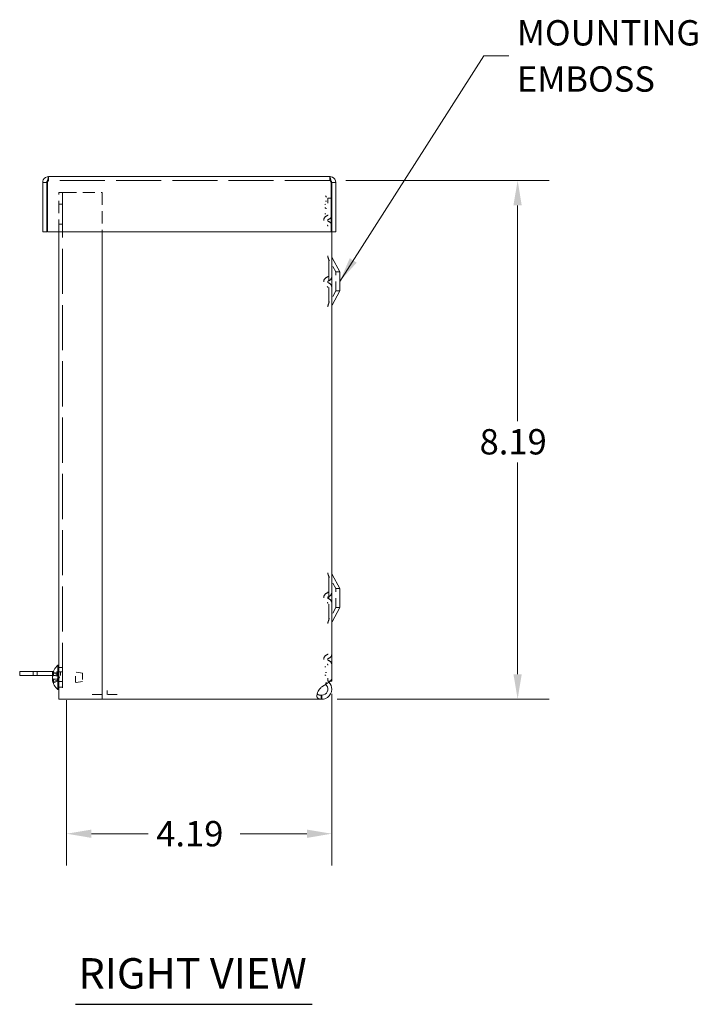
# Model space of a CAD drawing. Units: inches. Extents: x 6.1 to 65, y 2.6 to 39.9.
# Drawn here: x 26 to 36.7, y 18.2 to 33.8 of the extents above; entities that cross this region are included whole.
import ezdxf

# ---------------------------------------------------------------- set-up
doc = ezdxf.new("R2010")
doc.units = ezdxf.units.IN
doc.header["$LTSCALE"] = 4
doc.header["$MEASUREMENT"] = 0
doc.linetypes.add('DASHED', pattern=[0.2067, 0.1654, -0.0413])
for name, color, linetype, lineweight in [('Dimension (ANSI)', 7, 'Continuous', 5), ('Hidden (ANSI)', 7, 'DASHED', 5), ('Symbol (ANSI)', 7, 'Continuous', 5), ('Visible (ANSI)', 7, 'Continuous', 5)]:
    doc.layers.add(name, color=color, linetype=linetype, lineweight=lineweight)
doc.styles.add('ROMANS', font='romans.shx')
doc.styles.add('Text Style168', font='tahoma.ttf')
doc.dimstyles.new('Default (ANSI)', dxfattribs={"dimscale": 4, "dimtxt": 0.1, "dimasz": 0.098425, "dimexe": 0.125, "dimexo": 0.0625, "dimgap": 0.031496, "dimtad": 0, "dimtih": 1, "dimtoh": 1, "dimrnd": 1e-08, "dimzin": 0, "dimdsep": 46, "dimtxsty": 'ROMANS', "dimcen": 0.09, "dimdle": 0.393701, "dimclrd": 256, "dimclre": 256, "dimclrt": 256, "dimadec": 0, "dimazin": 0, "dimtfac": 1, "dimtofl": 0, "dimtmove": 0, "dimatfit": 3, "dimfxl": 1, "dimtolj": 1, "dimtzin": 0, "dimlwd": -1, "dimlwe": -1, "dimarcsym": 0})
doc.dimstyles.new('Default (ANSI)$7', dxfattribs={"dimscale": 4, "dimtxt": 0.1, "dimasz": 0.098425, "dimexe": 0.125, "dimexo": 0.0625, "dimgap": 0.031496, "dimtad": 0, "dimtih": 1, "dimtoh": 1, "dimrnd": 1e-08, "dimzin": 0, "dimdsep": 46, "dimtxsty": 'ROMANS', "dimcen": 0.09, "dimdle": 0.393701, "dimclrd": 256, "dimclre": 256, "dimclrt": 256, "dimadec": 0, "dimazin": 0, "dimtfac": 1, "dimtofl": 0, "dimtmove": 0, "dimatfit": 3, "dimfxl": 1, "dimtolj": 1, "dimtzin": 0, "dimlwd": -1, "dimlwe": -1, "dimarcsym": 0})

# ---------------------------------------------------------------- blocks, each defined once
blk = doc.blocks.new('*D5')
at = {"layer": 'Defpoints', "color": 0}
for p in [(30.864, 31.254), (33.828, 31.254), (30.728, 23.067)]:
    blk.add_point(p, dxfattribs=at)
at = {"layer": 'Dimension (ANSI)'}
for p, q in [((31.114, 31.254), (34.328, 31.254)), ((33.828, 30.86), (33.828, 27.455)), ((33.828, 23.46), (33.828, 26.803)), ((30.978, 23.067), (34.328, 23.067))]:
    blk.add_line(p, q, dxfattribs=at)
for points in [[(33.762, 30.86), (33.893, 30.86), (33.828, 31.254)], [(33.762, 23.46), (33.893, 23.46), (33.828, 23.067)]]:
    blk.add_solid(points, dxfattribs=at)
at = {"layer": 'Dimension (ANSI)', "insert": (33.228, 27.329), "char_height": 0.4, "attachment_point": 1, "style": 'ROMANS'}
blk.add_mtext('\\A1;8.19', dxfattribs=at)
blk = doc.blocks.new('*D6')
at = {"layer": 'Defpoints', "color": 0}
for p in [(30.895, 23.4), (26.708, 23.298), (26.708, 20.942)]:
    blk.add_point(p, dxfattribs=at)
at = {"layer": 'Dimension (ANSI)'}
for p, q in [((26.708, 23.048), (26.708, 20.442)), ((30.895, 23.15), (30.895, 20.442)), ((27.102, 20.942), (27.998, 20.942)), ((30.502, 20.942), (29.45, 20.942))]:
    blk.add_line(p, q, dxfattribs=at)
for points in [[(27.102, 21.007), (27.102, 20.876), (26.708, 20.942)], [(30.502, 21.007), (30.502, 20.876), (30.895, 20.942)]]:
    blk.add_solid(points, dxfattribs=at)
at = {"layer": 'Dimension (ANSI)', "insert": (28.124, 21.142), "char_height": 0.4, "attachment_point": 1, "style": 'ROMANS'}
blk.add_mtext('\\A1;4.19', dxfattribs=at)

msp = doc.modelspace()

# ---------------------------------------------------------------- linework, layer by layer
at = {"layer": 'Hidden (ANSI)', "ltscale": 0.029423}
for p, q in [((26.4257, 31.254), (26.4257, 31.316)), ((30.8642, 31.254), (30.8642, 31.316)), ((26.5842, 30.878), (26.6462, 30.878)), ((26.5842, 30.565), (26.6462, 30.565)), ((26.1812, 23.4415), (26.1812, 23.5035)), ((26.4855, 23.4415), (26.4855, 23.5035)), ((26.5562, 23.4415), (26.5562, 23.5035)), ((26.5842, 23.566), (26.6462, 23.566)), ((26.5842, 23.4996), (26.6462, 23.4996)), ((26.6105, 23.4415), (26.6105, 23.5035)), ((26.5842, 23.3434), (26.6462, 23.3434)), ((26.5842, 23.253), (26.6462, 23.253)), ((27.3497, 23.1385), (27.3497, 23.2005))]:
    msp.add_line(p, q, dxfattribs=at)
at = {"layer": 'Hidden (ANSI)', "ltscale": 1.073658}
msp.add_line((30.8642, 31.254), (26.4257, 31.254), dxfattribs=at)
at = {"layer": 'Hidden (ANSI)', "ltscale": 0.069648}
msp.add_line((26.6775, 31.0655), (26.5842, 31.0655), dxfattribs=at)
at = {"layer": 'Hidden (ANSI)', "ltscale": 0.297271}
for p, q in [((26.5842, 30.441), (26.5842, 31.0655)), ((27.2722, 31.0655), (27.2722, 30.441))]:
    msp.add_line(p, q, dxfattribs=at)
at = {"layer": 'Hidden (ANSI)', "ltscale": 0.000910118}
msp.add_line((26.6462, 31.067), (26.6462, 31.0655), dxfattribs=at)
at = {"layer": 'Hidden (ANSI)', "ltscale": 1.075095}
msp.add_line((26.6462, 31.0655), (26.6462, 23.0655), dxfattribs=at)
at = {"layer": 'Hidden (ANSI)', "ltscale": 0.283105}
msp.add_line((26.6775, 31.0655), (27.2722, 31.0655), dxfattribs=at)
at = {"layer": 'Hidden (ANSI)', "ltscale": 0.010622}
for p, q in [((30.7977, 31.0092), (30.81, 30.9903)), ((30.81, 30.9266), (30.7977, 30.9266)), ((30.7977, 30.8125), (30.81, 30.8125)), ((30.81, 23.4859), (30.7977, 23.4859)), ((30.7977, 23.3114), (30.81, 23.3303))]:
    msp.add_line(p, q, dxfattribs=at)
at = {"layer": 'Hidden (ANSI)', "ltscale": 0.036784}
msp.add_line((30.8335, 30.973), (30.8335, 30.8956), dxfattribs=at)
at = {"layer": 'Hidden (ANSI)', "ltscale": 0.024162}
msp.add_line((30.8335, 30.973), (30.8844, 30.973), dxfattribs=at)
at = {"layer": 'Hidden (ANSI)', "ltscale": 0.000138087}
msp.add_line((30.8955, 30.973), (30.896, 30.973), dxfattribs=at)
at = {"layer": 'Hidden (ANSI)', "ltscale": 0.253225}
msp.add_line((30.896, 30.441), (30.896, 30.973), dxfattribs=at)
at = {"layer": 'Hidden (ANSI)', "ltscale": 0.008237}
for p, q in [((30.7999, 30.8821), (30.7856, 30.8719)), ((30.7999, 30.8232), (30.7856, 30.8232)), ((30.7856, 30.7265), (30.7999, 30.7265)), ((30.7999, 23.5753), (30.7856, 23.5753)), ((30.7856, 23.4486), (30.7999, 23.4384))]:
    msp.add_line(p, q, dxfattribs=at)
at = {"layer": 'Hidden (ANSI)', "ltscale": 0.51389}
for p, q in [((30.8479, 30.0041), (30.8479, 29.3169)), ((30.8479, 25.0041), (30.8479, 24.3169))]:
    msp.add_line(p, q, dxfattribs=at)
at = {"layer": 'Hidden (ANSI)', "ltscale": 0.106045}
for p, q in [((30.9585, 29.8105), (30.8479, 30.0041)), ((30.9585, 29.5105), (30.8479, 29.3169)), ((30.9585, 24.8105), (30.8479, 25.0041)), ((30.9585, 24.5105), (30.8479, 24.3169))]:
    msp.add_line(p, q, dxfattribs=at)
at = {"layer": 'Hidden (ANSI)', "ltscale": 0.224292}
for p, q in [((30.9585, 29.5105), (30.9585, 29.8105)), ((30.9585, 24.5105), (30.9585, 24.8105))]:
    msp.add_line(p, q, dxfattribs=at)
at = {"layer": 'Hidden (ANSI)', "ltscale": 0.029661}
for p, q in [((30.9585, 29.8105), (31.021, 29.8105)), ((30.9585, 29.5105), (31.021, 29.5105)), ((30.9585, 24.8105), (31.021, 24.8105)), ((30.9585, 24.5105), (31.021, 24.5105))]:
    msp.add_line(p, q, dxfattribs=at)
at = {"layer": 'Hidden (ANSI)', "ltscale": 0.000872697}
msp.add_line((26.5033, 23.4819), (26.5033, 23.4804), dxfattribs=at)
at = {"layer": 'Hidden (ANSI)', "ltscale": 0.017633}
for p, q in [((26.5033, 23.4794), (26.5033, 23.4487)), ((26.5033, 23.3386), (26.5033, 23.318))]:
    msp.add_line(p, q, dxfattribs=at)
at = {"layer": 'Hidden (ANSI)', "ltscale": 0.029114}
for p, q in [((26.5078, 23.4946), (26.5627, 23.4693)), ((26.5627, 23.4553), (26.5078, 23.4748)), ((26.5627, 23.4555), (26.5078, 23.4747)), ((26.5078, 23.4451), (26.5627, 23.4347)), ((26.5078, 23.374), (26.5627, 23.3843)), ((26.5627, 23.3638), (26.5078, 23.3442)), ((26.5627, 23.3635), (26.5078, 23.3444)), ((26.5078, 23.3244), (26.5627, 23.3498))]:
    msp.add_line(p, q, dxfattribs=at)
at = {"layer": 'Hidden (ANSI)', "ltscale": 0.122568}
msp.add_line((26.8502, 23.3275), (26.8502, 23.4915), dxfattribs=at)
at = {"layer": 'Hidden (ANSI)', "ltscale": 0.052359}
for p, q in [((26.9592, 23.4755), (26.8502, 23.4915)), ((26.9592, 23.3435), (26.8502, 23.3275))]:
    msp.add_line(p, q, dxfattribs=at)
at = {"layer": 'Hidden (ANSI)', "ltscale": 0.098632}
msp.add_line((26.9592, 23.4755), (26.9592, 23.3435), dxfattribs=at)
at = {"layer": 'Hidden (ANSI)', "ltscale": 0.046354}
msp.add_line((26.4876, 23.4397), (26.5848, 23.4312), dxfattribs=at)
at = {"layer": 'Hidden (ANSI)', "ltscale": 0.042311}
msp.add_line((26.4961, 23.3801), (26.5848, 23.3878), dxfattribs=at)
at = {"layer": 'Hidden (ANSI)', "ltscale": 0.000382491}
msp.add_line((26.5033, 23.3704), (26.5033, 23.3694), dxfattribs=at)
at = {"layer": 'Hidden (ANSI)', "ltscale": 0.011734}
for p, q in [((26.5627, 23.4555), (26.5627, 23.4693)), ((26.5627, 23.4347), (26.5627, 23.4553)), ((26.5627, 23.3638), (26.5627, 23.3843)), ((26.5627, 23.3498), (26.5627, 23.3635))]:
    msp.add_line(p, q, dxfattribs=at)
at = {"layer": 'Hidden (ANSI)', "ltscale": 0.012544}
for q in [(26.5847, 23.433), (26.5847, 23.3861)]:
    msp.add_line((26.5972, 23.4095), q, dxfattribs=at)
at = {"layer": 'Hidden (ANSI)', "ltscale": 0.024428}
msp.add_line((30.8335, 23.3995), (30.8335, 23.348), dxfattribs=at)
at = {"layer": 'Hidden (ANSI)', "ltscale": 0.016774}
msp.add_line((30.8335, 23.348), (30.8689, 23.348), dxfattribs=at)
at = {"layer": 'Hidden (ANSI)', "ltscale": 0.222154}
msp.add_line((27.115, 23.1385), (27.5817, 23.1385), dxfattribs=at)
at = {"layer": 'Hidden (ANSI)', "ltscale": 0.094702}
for centre in [(30.8461, 30.623), (30.8461, 29.653), (30.8461, 24.668), (30.8461, 23.693)]:
    msp.add_arc(centre, 0.0786, 107.45385, 252.54615, dxfattribs=at)
at = {"layer": 'Hidden (ANSI)', "ltscale": 0.009306}
for centre, start, end in [((30.8179, 30.7129), 287.45385, 0), ((30.8179, 30.5331), 0, 72.54615), ((30.8179, 29.7429), 287.45385, 0), ((30.8179, 29.5631), 0, 72.54615), ((30.8179, 24.7579), 287.45385, 0), ((30.8179, 24.5781), 0, 72.54615), ((30.8179, 23.7829), 287.45385, 0), ((30.8179, 23.6031), 0, 72.54615)]:
    msp.add_arc(centre, 0.0156, start, end, dxfattribs=at)
at = {"layer": 'Hidden (ANSI)', "ltscale": 0.019338}
for centre in [(30.8461, 30.623), (30.8461, 29.653), (30.8461, 24.668), (30.8461, 23.693)]:
    msp.add_arc(centre, 0.0161, 107.45385, 252.54615, dxfattribs=at)
at = {"layer": 'Hidden (ANSI)', "ltscale": 0.046988}
for centre, start, end in [((30.8179, 30.7129), 287.45385, 0), ((30.8179, 30.5331), 0, 72.54615), ((30.8179, 29.7429), 287.45385, 0), ((30.8179, 29.5631), 0, 72.54615), ((30.8179, 24.7579), 287.45385, 0), ((30.8179, 24.5781), 0, 72.54615), ((30.8179, 23.7829), 287.45385, 0), ((30.8179, 23.6031), 0, 72.54615)]:
    msp.add_arc(centre, 0.0781, start, end, dxfattribs=at)
at = {"layer": 'Hidden (ANSI)', "ltscale": 0.028841}
for centre, start, end in [((30.9585, 30.0625), 180, 207.8584), ((30.9585, 29.2585), 152.1416, 180), ((30.9585, 25.0625), 180, 207.8584), ((30.9585, 24.2585), 152.1416, 180)]:
    msp.add_arc(centre, 0.125, start, end, dxfattribs=at)
at = {"layer": 'Hidden (ANSI)', "ltscale": 0.034315}
for centre, major_axis, ratio, start_param, end_param in [((26.7358, 23.4058), (-0.2525, 0.0271), 0.5780431, 5.9332457, 6.2178337), ((26.7358, 23.4134), (-0.2526, -0.0261), 0.531663, 5.8162834, 6.1008714), ((26.7358, 23.412), (-0.2506, -0.0411), 0.8424597, 6.2733153, 6.5579033)]:
    msp.add_ellipse(centre, major_axis=major_axis, ratio=ratio, start_param=start_param, end_param=end_param, dxfattribs=at)
at = {"layer": 'Hidden (ANSI)', "ltscale": 0.001336}
msp.add_ellipse((26.7358, 23.4069), major_axis=(-0.2511, 0.0379), ratio=0.8113384, start_param=0.3169871, end_param=0.328865, dxfattribs=at)
at = {"layer": 'Hidden (ANSI)', "ltscale": 0.000745878}
msp.add_ellipse((26.7358, 23.4069), major_axis=(0.2511, -0.0379), ratio=0.8113384, start_param=3.668279, end_param=3.6752739, dxfattribs=at)
at = {"layer": 'Hidden (ANSI)', "ltscale": 0.02505}
for points in [[(26.4257, 31.254), (26.4193, 31.254), (26.413, 31.2409), (26.4066, 31.2255), (26.4063, 31.2246), (26.4059, 31.2237), (26.4055, 31.2228)], [(30.8642, 31.254), (30.8706, 31.254), (30.8769, 31.2409), (30.8833, 31.2255), (30.8837, 31.2246), (30.884, 31.2237), (30.8844, 31.2228)]]:
    msp.add_open_spline(points, degree=3, knots=[0, 0, 0, 0, 1.4834748, 1.4834748, 1.4834748, 1.5707963, 1.5707963, 1.5707963, 1.5707963], dxfattribs=at)
at = {"layer": 'Hidden (ANSI)', "ltscale": 0.008789}
for points in [[(26.4257, 31.254), (26.4199, 31.254), (26.4143, 31.2522), (26.4094, 31.2491)], [(30.8642, 31.254), (30.87, 31.254), (30.8756, 31.2522), (30.8805, 31.2491)]]:
    msp.add_open_spline(points, degree=3, dxfattribs=at)
at = {"layer": 'Hidden (ANSI)', "ltscale": 0.004247}
for points, knots in [([(26.5078, 23.4946), (26.507, 23.495), (26.5063, 23.4955), (26.505, 23.4966), (26.5043, 23.4975), (26.5035, 23.4992), (26.5033, 23.5002), (26.5033, 23.5011)], [0.071294921, 0.071294921, 0.071294921, 0.071294921, 0.077560442, 0.077560442, 0.085300086, 0.085300086, 0.09312997, 0.09312997, 0.09312997, 0.09312997]), ([(26.5033, 23.3396), (26.5033, 23.3402), (26.5035, 23.341), (26.5043, 23.3421), (26.505, 23.3427), (26.5063, 23.3436), (26.507, 23.344), (26.5078, 23.3442)], [0.03121301, 0.03121301, 0.03121301, 0.03121301, 0.039042894, 0.039042894, 0.046782537, 0.046782537, 0.053048058, 0.053048058, 0.053048058, 0.053048058])]:
    msp.add_open_spline(points, degree=3, knots=knots, dxfattribs=at)
at = {"layer": 'Hidden (ANSI)', "ltscale": 0.005899}
for points, knots in [([(26.504, 23.4832), (26.504, 23.4832), (26.5039, 23.4831), (26.5035, 23.4823), (26.5033, 23.4813), (26.5033, 23.4796), (26.5035, 23.4786), (26.5043, 23.4771), (26.505, 23.4763), (26.5063, 23.4754), (26.507, 23.4749), (26.5078, 23.4747)], [0.022881642, 0.022881642, 0.022881642, 0.022881642, 0.02337727, 0.02337727, 0.03121301, 0.03121301, 0.039042894, 0.039042894, 0.046782537, 0.046782537, 0.053048058, 0.053048058, 0.053048058, 0.053048058]), ([(26.504, 23.4813), (26.504, 23.4813), (26.5039, 23.4812), (26.5035, 23.4807), (26.5033, 23.48), (26.5033, 23.4788), (26.5035, 23.4781), (26.5043, 23.4769), (26.505, 23.4763), (26.5063, 23.4755), (26.507, 23.4751), (26.5078, 23.4748)], [0.022881642, 0.022881642, 0.022881642, 0.022881642, 0.02337727, 0.02337727, 0.03121301, 0.03121301, 0.039042894, 0.039042894, 0.046782537, 0.046782537, 0.053048058, 0.053048058, 0.053048058, 0.053048058]), ([(26.5078, 23.4451), (26.507, 23.4452), (26.5063, 23.4454), (26.505, 23.446), (26.5043, 23.4465), (26.5035, 23.4475), (26.5033, 23.4481), (26.5033, 23.4492), (26.5035, 23.4499), (26.5039, 23.4504), (26.504, 23.4505), (26.504, 23.4505)], [0.071294921, 0.071294921, 0.071294921, 0.071294921, 0.077560442, 0.077560442, 0.085300086, 0.085300086, 0.09312997, 0.09312997, 0.100965709, 0.100965709, 0.101461337, 0.101461337, 0.101461337, 0.101461337]), ([(26.5078, 23.374), (26.507, 23.3738), (26.5063, 23.3736), (26.505, 23.373), (26.5043, 23.3725), (26.5035, 23.3716), (26.5033, 23.3709), (26.5033, 23.3698), (26.5035, 23.3692), (26.5039, 23.3686), (26.504, 23.3686), (26.504, 23.3685)], [0.071294921, 0.071294921, 0.071294921, 0.071294921, 0.077560442, 0.077560442, 0.085300086, 0.085300086, 0.09312997, 0.09312997, 0.100965709, 0.100965709, 0.101461337, 0.101461337, 0.101461337, 0.101461337]), ([(26.504, 23.3358), (26.504, 23.3359), (26.5039, 23.3359), (26.5035, 23.3368), (26.5033, 23.3378), (26.5033, 23.3394), (26.5035, 23.3404), (26.5043, 23.3419), (26.505, 23.3427), (26.5063, 23.3437), (26.507, 23.3441), (26.5078, 23.3444)], [0.022881642, 0.022881642, 0.022881642, 0.022881642, 0.02337727, 0.02337727, 0.03121301, 0.03121301, 0.039042894, 0.039042894, 0.046782537, 0.046782537, 0.053048058, 0.053048058, 0.053048058, 0.053048058]), ([(26.5078, 23.3244), (26.507, 23.3241), (26.5063, 23.3235), (26.505, 23.3224), (26.5043, 23.3215), (26.5035, 23.3199), (26.5033, 23.3188), (26.5033, 23.3171), (26.5035, 23.3161), (26.5039, 23.3152), (26.504, 23.3152), (26.504, 23.3151)], [0.071294921, 0.071294921, 0.071294921, 0.071294921, 0.077560442, 0.077560442, 0.085300086, 0.085300086, 0.09312997, 0.09312997, 0.100965709, 0.100965709, 0.101461337, 0.101461337, 0.101461337, 0.101461337])]:
    msp.add_open_spline(points, degree=3, knots=knots, dxfattribs=at)
at = {"layer": 'Hidden (ANSI)', "ltscale": 0.003773}
msp.add_open_spline([(26.4842, 23.44), (26.4842, 23.44), (26.4842, 23.4401), (26.4844, 23.4405), (26.4846, 23.4411), (26.4848, 23.4421), (26.4848, 23.4422), (26.4849, 23.4424)], degree=3, knots=[0.03227772, 0.03227772, 0.03227772, 0.03227772, 0.037656299, 0.037656299, 0.050201379, 0.050201379, 0.052067475, 0.052067475, 0.052067475, 0.052067475], dxfattribs=at)
at = {"layer": 'Hidden (ANSI)', "ltscale": 0.001742}
for points in [[(26.4849, 23.412), (26.4847, 23.4114), (26.4846, 23.4105), (26.4844, 23.4095)], [(26.4849, 23.373), (26.4847, 23.374), (26.4846, 23.375), (26.4844, 23.3758)]]:
    msp.add_open_spline(points, degree=3, dxfattribs=at)
at = {"layer": 'Hidden (ANSI)', "ltscale": 0.016982}
for points, weights in [([(26.5627, 23.4693), (26.5738, 23.451), (26.5794, 23.4417)], [1, 1.40669277209, 1.76946736615]), ([(26.5794, 23.4305), (26.5738, 23.439), (26.5627, 23.4555)], [1.76946736615, 1.40669277209, 1]), ([(26.5794, 23.4357), (26.5738, 23.4423), (26.5627, 23.4553)], [1.76946736615, 1.40669277209, 1]), ([(26.5627, 23.4347), (26.5738, 23.4244), (26.5794, 23.419)], [1, 1.40669277209, 1.76946736615]), ([(26.5627, 23.3843), (26.5738, 23.3947), (26.5794, 23.4)], [1, 1.40669277209, 1.76946736615]), ([(26.5794, 23.3885), (26.5738, 23.38), (26.5627, 23.3635)], [1.76946736615, 1.40669277209, 1]), ([(26.5794, 23.3834), (26.5738, 23.3767), (26.5627, 23.3638)], [1.76946736615, 1.40669277209, 1]), ([(26.5627, 23.3498), (26.5738, 23.368), (26.5794, 23.3774)], [1, 1.40669277209, 1.76946736615])]:
    msp.add_rational_spline(points, weights, degree=2, dxfattribs=at)
at = {"layer": 'Hidden (ANSI)', "ltscale": 0.017806}
for points in [[(26.5794, 23.4417), (26.5806, 23.4396), (26.5818, 23.4377), (26.5835, 23.4351), (26.5841, 23.4341), (26.585, 23.4325), (26.5852, 23.4319), (26.5852, 23.4312), (26.585, 23.4311), (26.5841, 23.4314), (26.5835, 23.4318), (26.5818, 23.433), (26.5806, 23.4342), (26.5794, 23.4357)], [(26.5794, 23.4), (26.5806, 23.4012), (26.5818, 23.4028), (26.5835, 23.4057), (26.5841, 23.4072), (26.585, 23.4104), (26.5852, 23.4122), (26.5852, 23.4156), (26.585, 23.4174), (26.5841, 23.421), (26.5835, 23.4227), (26.5818, 23.4264), (26.5806, 23.4286), (26.5794, 23.4305)], [(26.5794, 23.419), (26.5806, 23.4179), (26.5818, 23.4163), (26.5835, 23.4133), (26.5841, 23.4119), (26.585, 23.4086), (26.5852, 23.4069), (26.5852, 23.4035), (26.585, 23.4016), (26.5841, 23.398), (26.5835, 23.3963), (26.5818, 23.3926), (26.5806, 23.3904), (26.5794, 23.3885)], [(26.5794, 23.3774), (26.5806, 23.3795), (26.5818, 23.3814), (26.5835, 23.3839), (26.5841, 23.3849), (26.585, 23.3865), (26.5852, 23.3871), (26.5852, 23.3878), (26.585, 23.3879), (26.5841, 23.3876), (26.5835, 23.3873), (26.5818, 23.386), (26.5806, 23.3849), (26.5794, 23.3834)]]:
    msp.add_open_spline(points, degree=3, knots=[0.235993279, 0.235993279, 0.235993279, 0.235993279, 0.254932899, 0.254932899, 0.268112657, 0.268112657, 0.281292415, 0.281292415, 0.294472173, 0.294472173, 0.307651932, 0.307651932, 0.326591552, 0.326591552, 0.326591552, 0.326591552], dxfattribs=at)
at = {"layer": 'Symbol (ANSI)', "lineweight": 30}
msp.add_line((26.8476, 18.249), (30.5872, 18.249), dxfattribs=at)
at = {"layer": 'Visible (ANSI)'}
for p, q in [((26.4257, 31.316), (30.8642, 31.316)), ((26.3945, 31.2228), (26.3325, 31.2228)), ((26.3325, 31.2228), (26.3325, 30.441)), ((26.3945, 31.2228), (26.3945, 30.441)), ((26.4055, 30.441), (26.4055, 31.2228)), ((30.8844, 31.2228), (30.8844, 30.441)), ((30.8955, 31.2228), (30.8955, 30.441)), ((30.8955, 31.2228), (30.9575, 31.2228)), ((30.9575, 30.441), (30.9575, 31.2228)), ((30.8844, 30.973), (30.8955, 30.973)), ((26.3945, 30.441), (26.3325, 30.441)), ((30.8844, 30.441), (26.4055, 30.441)), ((26.5842, 23.0655), (26.5842, 30.441)), ((27.2722, 30.441), (27.2722, 23.0655)), ((30.8955, 23.3995), (30.8955, 30.441)), ((30.8955, 30.441), (30.9575, 30.441)), ((30.896, 23.348), (30.896, 30.441)), ((31.021, 29.8105), (30.9032, 30.0333)), ((31.021, 29.5105), (31.021, 29.8105)), ((31.021, 29.5105), (30.9032, 29.2877)), ((31.021, 24.8105), (30.9032, 25.0333)), ((31.021, 24.5105), (31.021, 24.8105)), ((31.021, 24.5105), (30.9032, 24.2877)), ((26.2438, 23.5035), (25.9687, 23.5035)), ((25.9687, 23.5035), (25.9687, 23.4415)), ((26.2438, 23.5035), (26.5002, 23.5035)), ((26.2438, 23.5035), (26.2438, 23.4415)), ((26.5033, 23.5011), (26.5033, 23.4819)), ((26.5699, 23.2175), (26.5699, 23.6015)), ((26.5699, 23.6015), (26.5842, 23.6015)), ((26.2438, 23.4415), (25.9687, 23.4415)), ((26.2438, 23.4415), (26.4842, 23.4415)), ((26.4842, 23.44), (26.4876, 23.4397)), ((26.4842, 23.379), (26.4961, 23.3801)), ((26.5033, 23.3694), (26.5033, 23.3396)), ((30.8689, 23.348), (30.896, 23.348)), ((26.5699, 23.2175), (26.5842, 23.2175)), ((30.7281, 23.2535), (30.7397, 23.263)), ((26.5842, 23.0655), (26.6775, 23.0655)), ((27.2722, 23.0655), (26.6775, 23.0655)), ((30.7281, 23.0665), (27.2722, 23.0665)), ((30.7281, 23.1285), (30.7397, 23.1285)), ((30.7281, 23.1285), (30.7281, 23.1159)), ((30.7281, 23.1159), (30.7281, 23.0665)), ((30.7397, 23.0665), (30.7281, 23.0665)), ((30.7397, 23.1285), (30.7397, 23.1159)), ((30.7397, 23.1159), (30.7397, 23.0665))]:
    msp.add_line(p, q, dxfattribs=at)
for centre, radius, start, end in [((30.9585, 30.0625), 0.0625, 180, 207.8584), ((30.9585, 29.2585), 0.0625, 152.1416, 180), ((30.9585, 25.0625), 0.0625, 180, 207.8584), ((30.9585, 24.2585), 0.0625, 152.1416, 180), ((26.7362, 23.4095), 0.254, 130.89599, 172.38297), ((26.7362, 23.4095), 0.254, 187.61703, 229.10401)]:
    msp.add_arc(centre, radius, start, end, dxfattribs=at)
for centre, major_axis, ratio, start_param, end_param in [((26.7358, 23.4071), (-0.2506, 0.0411), 0.8424597, 6.0084673, 6.2930553), ((26.7358, 23.4122), (-0.2511, -0.0379), 0.8113384, 5.7495041, 6.0340921), ((26.7358, 23.4056), (-0.2526, 0.0261), 0.531663, 0.1823139, 0.4669019), ((26.7358, 23.4069), (-0.2511, 0.0379), 0.8113384, 0.2490932, 0.3169871), ((26.7358, 23.4133), (-0.2525, -0.0271), 0.5780431, 0.0653516, 0.3499396), ((26.7358, 23.4069), (-0.2511, 0.0379), 0.8113384, 0.328865, 0.5266864)]:
    msp.add_ellipse(centre, major_axis=major_axis, ratio=ratio, start_param=start_param, end_param=end_param, dxfattribs=at)
for points, knots in [([(26.4257, 31.316), (26.3906, 31.316), (26.3564, 31.2944), (26.3414, 31.2627), (26.3355, 31.2502), (26.3325, 31.2365), (26.3325, 31.2228)], [0, 0, 0, 0, 1.128705, 1.128705, 1.128705, 1.5707963, 1.5707963, 1.5707963, 1.5707963]), ([(26.4094, 31.2491), (26.4013, 31.2439), (26.3954, 31.2351), (26.3946, 31.2255), (26.3945, 31.2246), (26.3945, 31.2237), (26.3945, 31.2228)], [0.555831, 0.555831, 0.555831, 0.555831, 1.4834748, 1.4834748, 1.4834748, 1.5707963, 1.5707963, 1.5707963, 1.5707963]), ([(26.4055, 31.2228), (26.4103, 31.2579), (26.4152, 31.292), (26.42, 31.3071), (26.4219, 31.3129), (26.4238, 31.316), (26.4257, 31.316)], [0, 0, 0, 0, 1.128705, 1.128705, 1.128705, 1.5707963, 1.5707963, 1.5707963, 1.5707963]), ([(30.9575, 31.2228), (30.9575, 31.2579), (30.9358, 31.292), (30.9041, 31.3071), (30.8917, 31.3129), (30.8779, 31.316), (30.8642, 31.316)], [0, 0, 0, 0, 1.128705, 1.128705, 1.128705, 1.5707963, 1.5707963, 1.5707963, 1.5707963]), ([(30.8642, 31.316), (30.869, 31.316), (30.8739, 31.2944), (30.8787, 31.2627), (30.8806, 31.2502), (30.8825, 31.2365), (30.8844, 31.2228)], [0, 0, 0, 0, 1.128705, 1.128705, 1.128705, 1.5707963, 1.5707963, 1.5707963, 1.5707963]), ([(30.8805, 31.2491), (30.8886, 31.2439), (30.8945, 31.2351), (30.8953, 31.2255), (30.8954, 31.2246), (30.8955, 31.2237), (30.8955, 31.2228)], [0.555831, 0.555831, 0.555831, 0.555831, 1.4834748, 1.4834748, 1.4834748, 1.5707963, 1.5707963, 1.5707963, 1.5707963]), ([(26.5033, 23.5011), (26.5033, 23.5019), (26.5035, 23.503), (26.5039, 23.5038), (26.504, 23.5038), (26.504, 23.5039)], [0.0931299699, 0.0931299699, 0.0931299699, 0.0931299699, 0.1009657094, 0.1009657094, 0.101461337, 0.101461337, 0.101461337, 0.101461337]), ([(26.4849, 23.4461), (26.4847, 23.4447), (26.4845, 23.4434), (26.4842, 23.4414), (26.4842, 23.4407), (26.4841, 23.4401), (26.4842, 23.44), (26.4842, 23.44)], [0, 0, 0, 0, 0.01255561, 0.01255561, 0.02511122, 0.02511122, 0.03227772, 0.03227772, 0.03227772, 0.03227772]), ([(26.4849, 23.407), (26.4847, 23.4079), (26.4845, 23.4091), (26.4842, 23.412), (26.4842, 23.4136), (26.4841, 23.4168), (26.4842, 23.4186), (26.4844, 23.422), (26.4846, 23.4237), (26.4848, 23.4253), (26.4848, 23.4255), (26.4849, 23.4257)], [0, 0, 0, 0, 0.012558434, 0.012558434, 0.025116869, 0.025116869, 0.037659124, 0.037659124, 0.050201379, 0.050201379, 0.052067475, 0.052067475, 0.052067475, 0.052067475]), ([(26.4844, 23.4095), (26.4844, 23.4092), (26.4844, 23.4089), (26.4842, 23.4071), (26.4842, 23.4054), (26.4841, 23.4022), (26.4842, 23.4004), (26.4844, 23.397), (26.4846, 23.3953), (26.4848, 23.3937), (26.4848, 23.3935), (26.4849, 23.3933)], [0.009476802, 0.009476802, 0.009476802, 0.009476802, 0.012558434, 0.012558434, 0.025116869, 0.025116869, 0.037659124, 0.037659124, 0.050201379, 0.050201379, 0.052067475, 0.052067475, 0.052067475, 0.052067475]), ([(26.4844, 23.3758), (26.4844, 23.3761), (26.4844, 23.3764), (26.4842, 23.3776), (26.4842, 23.3783), (26.4841, 23.3791), (26.4842, 23.3791), (26.4844, 23.3786), (26.4846, 23.3779), (26.4848, 23.3769), (26.4848, 23.3768), (26.4849, 23.3767)], [0.009476802, 0.009476802, 0.009476802, 0.009476802, 0.012558434, 0.012558434, 0.025116869, 0.025116869, 0.037659124, 0.037659124, 0.050201379, 0.050201379, 0.052067488, 0.052067488, 0.052067488, 0.052067488]), ([(26.504, 23.3377), (26.504, 23.3378), (26.5039, 23.3378), (26.5035, 23.3384), (26.5033, 23.339), (26.5033, 23.3396)], [0.0228816425, 0.0228816425, 0.0228816425, 0.0228816425, 0.02337727, 0.02337727, 0.0312130095, 0.0312130095, 0.0312130095, 0.0312130095]), ([(30.7397, 23.263), (30.7912, 23.2918), (30.842, 23.3205), (30.8702, 23.3493), (30.8866, 23.366), (30.895, 23.3828), (30.8951, 23.3995)], [0, 0, 0, 0, 0.9928546, 0.9928546, 0.9928546, 1.5707963, 1.5707963, 1.5707963, 1.5707963]), ([(30.8503, 23.3317), (30.8785, 23.3028), (30.8954, 23.2628), (30.8955, 23.2224), (30.8955, 23.1709), (30.8681, 23.1201), (30.8249, 23.0919), (30.7997, 23.0754), (30.7698, 23.0665), (30.7397, 23.0665)], [0.2140314, 0.2140314, 0.2140314, 0.2140314, 0.9928546, 0.9928546, 0.9928546, 1.9857092, 1.9857092, 1.9857092, 2.5644889, 2.5644889, 2.5644889, 2.5644889]), ([(30.7001, 23.0691), (30.6791, 23.073), (30.6649, 23.0842), (30.6609, 23.1067), (30.6569, 23.1291), (30.6632, 23.162), (30.6781, 23.1907), (30.6842, 23.2024), (30.6916, 23.2133), (30.7001, 23.2226)], [-1.7711378, -1.7711378, -1.7711378, -1.7711378, -1.0334865, -1.0334865, -1.0334865, -0.2986979, -0.2986979, -0.2986979, 0, 0, 0, 0]), ([(30.7397, 23.1285), (30.7749, 23.1285), (30.8093, 23.1502), (30.8244, 23.182), (30.8395, 23.2138), (30.8346, 23.2542), (30.8124, 23.2815), (30.808, 23.2869), (30.803, 23.2918), (30.7975, 23.2961)], [0, 0, 0, 0, 1.1271971, 1.1271971, 1.1271971, 2.2543942, 2.2543942, 2.2543942, 2.4769735, 2.4769735, 2.4769735, 2.4769735]), ([(30.6632, 23.1499), (30.6675, 23.1414), (30.676, 23.1354), (30.6878, 23.1325), (30.6916, 23.1315), (30.6957, 23.1308), (30.7001, 23.1302)], [1.1334563, 1.1334563, 1.1334563, 1.1334563, 1.6161642, 1.6161642, 1.6161642, 1.77113776, 1.77113776, 1.77113776, 1.77113776])]:
    msp.add_open_spline(points, degree=3, knots=knots, dxfattribs=at)
for points in [[(30.8842, 31.1559), (30.8985, 31.1193), (30.8989, 31.0772), (30.8844, 31.0407)], [(30.7001, 23.2226), (30.7094, 23.2328), (30.7188, 23.2431), (30.7281, 23.2535)], [(30.7001, 23.1302), (30.7094, 23.1291), (30.7188, 23.1285), (30.7281, 23.1285)], [(30.7281, 23.0665), (30.7188, 23.0665), (30.7094, 23.0674), (30.7001, 23.0691)]]:
    msp.add_open_spline(points, degree=3, dxfattribs=at)

# ---------------------------------------------------------------- texts
at = {"layer": 'Symbol (ANSI)', "insert": (33.8165, 33.22), "char_height": 0.4, "width": 3.466454, "attachment_point": 4, "line_spacing_factor": 1.093904, "style": 'ROMANS'}
msp.add_mtext('{\\fRomanS|b0|i0;\\H0.4000;MOUNTING \\PEMBOSS}', dxfattribs=at)
at = {"layer": 'Symbol (ANSI)', "insert": (26.8956, 18.3477), "char_height": 0.48, "attachment_point": 7, "style": 'Text Style168'}
msp.add_mtext('RIGHT VIEW', dxfattribs=at)

# ---------------------------------------------------------------- dimensions: what is measured, and where the dimension line sits
at = {"layer": 'Dimension (ANSI)'}
dim = msp.add_linear_dim(base=(33.8279, 31.254), p1=(30.7281, 23.0665), p2=(30.8642, 31.254), angle=90, dimstyle='Default (ANSI)', override={"dimdec": 2, "dimtp": 0, "dimtm": 0, "dimtdec": 2, "dimatfit": 1}, dxfattribs=at)
dim.commit()
dim.dimension.update_dxf_attribs({"geometry": '*D5', "text_midpoint": (33.8279, 27.129), "dimtype": 160})
dim = msp.add_linear_dim(base=(26.7082, 20.9416), p1=(30.8955, 23.3995), p2=(26.7082, 23.2977), dimstyle='Default (ANSI)', override={"dimtih": 0, "dimtoh": 0, "dimdec": 2, "dimtp": 0, "dimtm": 0, "dimtdec": 2, "dimatfit": 1}, dxfattribs=at)
dim.commit()
dim.dimension.update_dxf_attribs({"geometry": '*D6', "text_midpoint": (28.7238, 20.9416), "dimtype": 160})

# ---------------------------------------------------------------- leaders
at = {"layer": 'Symbol (ANSI)', "annotation_type": 0, "has_hookline": 1, "hookline_direction": 0, "text_width": 2.8949}
msp.add_leader([(31.021, 29.6605), (33.2968, 33.22), (33.6905, 33.22)], dimstyle='Default (ANSI)$7', override={"dimtad": 0}, dxfattribs=at)

doc.saveas('drawing.dxf')
